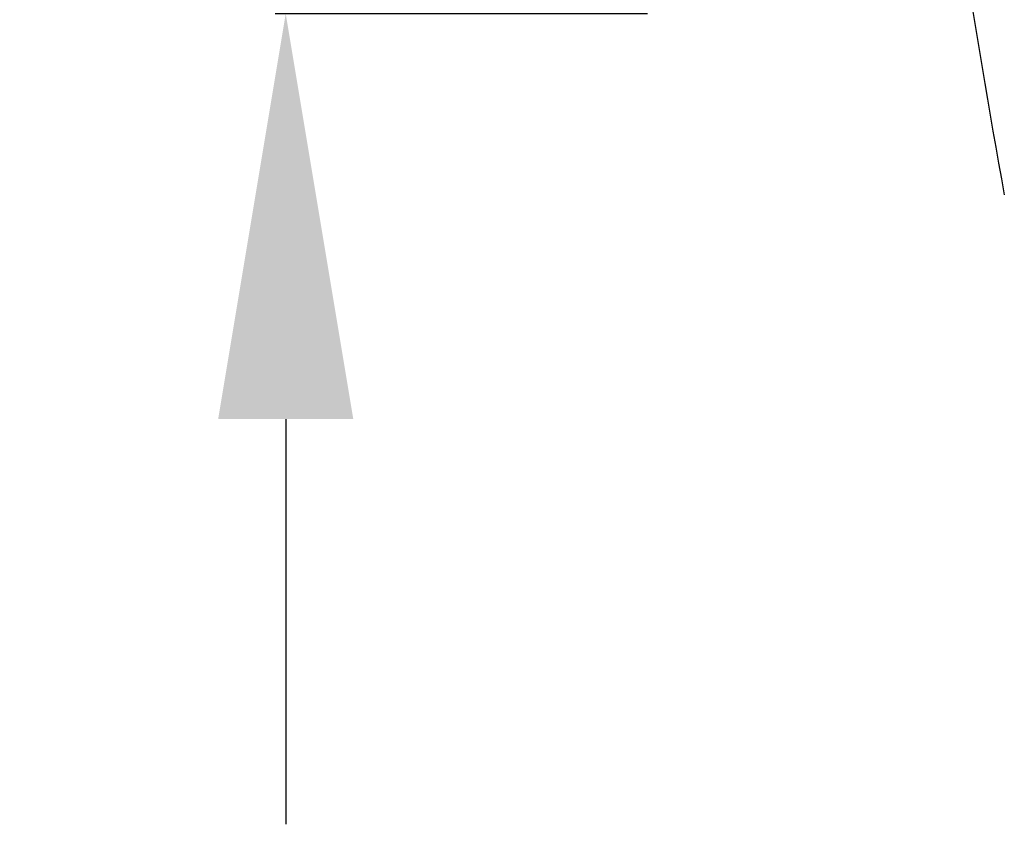
# Model space of a CAD drawing. Units: centimetres. Extents: x 3069 to 4157, y 893 to 1101.
# Drawn here: x 3653 to 3670, y 954 to 968 of the extents above; entities that cross this region are included whole.
import ezdxf

# ---------------------------------------------------------------- set-up
doc = ezdxf.new("R2010")
doc.units = ezdxf.units.CM
doc.layers.add('NURUS DIMENSION', color=7, linetype='Continuous')
doc.layers.add('NURUS ELEVATION', color=7, linetype='Continuous')
doc.styles.add('ARIAL', font='arial.ttf')
doc.dimstyles.new('yeni', dxfattribs={"dimtxt": 7, "dimasz": 7, "dimexe": 0.18, "dimexo": 0.0625, "dimgap": 0.09, "dimtad": 0, "dimdec": 0, "dimlfac": 10, "dimzin": 0, "dimdsep": 46, "dimtxsty": 'ARIAL', "dimcen": 0.09, "dimadec": 0, "dimazin": 0, "dimtfac": 1, "dimtdec": 0, "dimtofl": 0, "dimtmove": 0, "dimatfit": 3, "dimfxl": 1, "dimtolj": 1, "dimtzin": 0, "dimarcsym": 0})

# ---------------------------------------------------------------- blocks, each defined once
blk = doc.blocks.new('*D4')
at = {"layer": 'DEFPOINTS', "color": 0}
for p in [(3663.061, 987.486), (3657.219, 967.845), (3663.528, 967.845)]:
    blk.add_point(p, dxfattribs=at)
at = {"layer": 'NURUS DIMENSION', "color": 0, "lineweight": -2}
for p, q in [((3657.219, 994.486), (3657.219, 1001.486)), ((3662.999, 987.486), (3657.039, 987.486)), ((3663.465, 967.845), (3657.039, 967.845)), ((3657.219, 960.845), (3657.219, 953.845))]:
    blk.add_line(p, q, dxfattribs=at)
at = {"layer": 'NURUS DIMENSION', "color": 0}
for points in [[(3656.052, 994.486), (3658.386, 994.486), (3657.219, 987.486)], [(3656.052, 960.845), (3658.386, 960.845), (3657.219, 967.845)]]:
    blk.add_solid(points, dxfattribs=at)
at = {"layer": 'NURUS DIMENSION', "color": 0, "insert": (3657.219, 977.666), "char_height": 7, "attachment_point": 5, "rotation": 90, "style": 'ARIAL'}
blk.add_mtext('\\A1;196', dxfattribs=at)
blk = doc.blocks.new('Sacha Medium Backrest_FRONT')
at = {"layer": 'NURUS DIMENSION'}
blk.add_arc((140.007, 70.695), 173.197, 184.34381, 190.25876, dxfattribs=at)

msp = doc.modelspace()

# ---------------------------------------------------------------- block references
at = {"layer": 'NURUS ELEVATION'}
msp.add_blockref('Sacha Medium Backrest_FRONT', (3700.047, 924.867), dxfattribs=at)

# ---------------------------------------------------------------- dimensions: what is measured, and where the dimension line sits
at = {"layer": 'NURUS DIMENSION'}
dim = msp.add_linear_dim(base=(3657.219, 967.845), p1=(3663.061, 987.486), p2=(3663.528, 967.845), angle=90, dimstyle='yeni', dxfattribs=at)
dim.commit()
dim.dimension.update_dxf_attribs({"geometry": '*D4', "text_midpoint": (3657.219, 977.666)})

doc.saveas('drawing.dxf')
